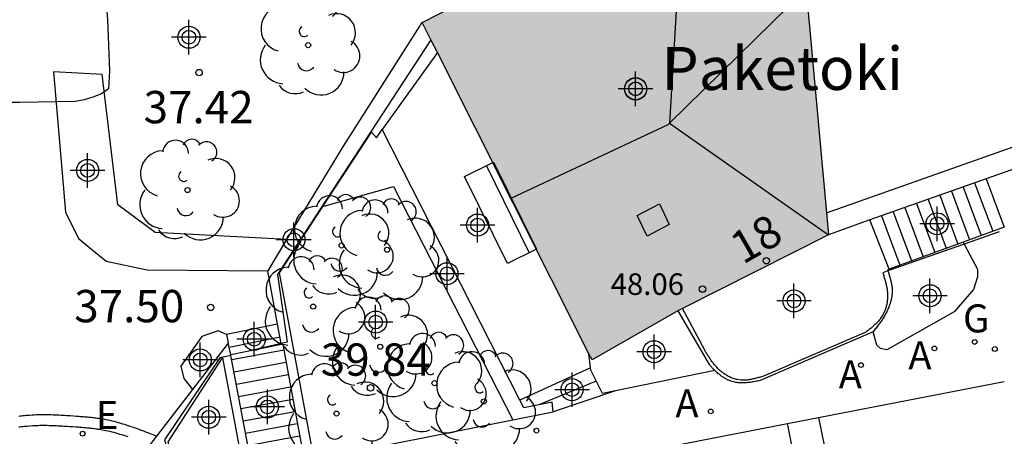
# Model space of a CAD drawing. Units: metres. Extents: x 581343 to 581695, y 4796039 to 4796290.
# Drawn here: x 581611 to 581634, y 4796153 to 4796163 of the extents above; entities that cross this region are included whole.
import ezdxf
from ezdxf.enums import TextEntityAlignment as Align

# ---------------------------------------------------------------- set-up
doc = ezdxf.new("R2010")
doc.units = ezdxf.units.M
doc.header["$MEASUREMENT"] = 0
doc.linetypes.add('TRAZOS', pattern=[19.05, 12.7, -6.35])
for name, color, linetype in [('020195', 30, 'TRAZOS'), ('020204', 9, 'Continuous'), ('020308', 9, 'Continuous'), ('060117', 9, 'Continuous'), ('060141', 9, 'Continuous'), ('060144', 9, 'Continuous'), ('070101', 9, 'Continuous'), ('070105', 6, 'Continuous'), ('070106', 6, 'Continuous'), ('080106', 1, 'Continuous'), ('080109', 9, 'Continuous'), ('080201', 9, 'Continuous'), ('080202', 9, 'Continuous'), ('080303', 9, 'Continuous'), ('080304', 9, 'Continuous'), ('080308', 9, 'Continuous'), ('090202', 1, 'Continuous'), ('100105', 3, 'Continuous'), ('100107', 3, 'Continuous'), ('100202', 3, 'Continuous'), ('200205', 4, 'Continuous'), ('200305', 4, 'Continuous'), ('220205', 1, 'Continuous'), ('220305', 1, 'Continuous'), ('230204', 9, 'Continuous'), ('230304', 9, 'Continuous'), ('260101', 9, 'Continuous'), ('990501', 21, 'Continuous'), ('C_Edificios', 5, 'Continuous'), ('Centroides', 1, 'Continuous')]:
    doc.layers.add(name, color=color, linetype=linetype)
doc.layers.add('080111', color=7, linetype='Continuous', lineweight=30)
doc.styles.add('ARIAL', font='arial.ttf', dxfattribs={"height": 1})
doc.styles.add('ARIALI', font='ariali.ttf', dxfattribs={"height": 1})
doc.styles.add('ROMANS', font='romans__.ttf', dxfattribs={"height": 1})
doc.styles.get("Standard").update_dxf_attribs({"font": 'arial.ttf'})

# ---------------------------------------------------------------- blocks, each defined once
blk = doc.blocks.new('Centroide')
for points in [[(0, -0.402), (0, 0.402)], [(0.402, 0), (-0.402, 0)]]:
    blk.add_lwpolyline(points)
for radius in [0.256, 0.159]:
    blk.add_circle((0, 0), radius)
blk = doc.blocks.new('BANCO')
blk.add_line((1.125, 0.1875), (-1.125, 0.1875))
blk.add_lwpolyline([(1.125, 0.75), (1.125, 0), (-1.125, 0), (-1.125, 0.75)], close=True)
blk = doc.blocks.new('PUNTO')
blk.add_circle((0, 0), 0.075)
blk = doc.blocks.new('ABAS')
blk.add_circle((0, 0), 0.055)
blk = doc.blocks.new('BloquePortal')
blk.add_circle((0, 0), 0.075)
at = {"flags": 5}
blk.add_attdef('INDICE', text='', height=0.75, dxfattribs=at).set_placement((0, 0), align=Align.MIDDLE_CENTER)
blk = doc.blocks.new('COTAPU')
blk.add_circle((0, 0), 0.075)
blk = doc.blocks.new('REGELE')
blk.add_circle((0, 0), 0.055)
blk = doc.blocks.new('ARBOL')
blk.add_circle((0, 0), 0.0587)
for centre, radius, start, end in [((-0.28, 0.855), 0.3, 359.2878, 173.6078), ((0.097, 0.97), 0.21, 23.1565, 160.4665), ((0.438, 0.881), 0.24, 301.578, 139.328), ((-0.564, 0.381), 0.532, 92.28, 254.58), ((0.656, 0.288), 0.443, 319.8556, 114.7656), ((-0.091, 0.321), 0.12, 119.14, 310.56), ((0.819, -0.249), 0.383, 235.5275, 62.0275), ((-0.556, -0.339), 0.555, 142.64, 266.54), ((-0.039, -0.384), 0.21, 189.64, 323.88), ((0.299, -0.624), 0.532, 224.67, 0.24), ((-0.301, -0.676), 0.45, 213.78, 295.32)]:
    blk.add_arc(centre, radius, start, end)
blk = doc.blocks.new('REGAS')
blk.add_circle((0, 0), 0.055)

msp = doc.modelspace()

# ---------------------------------------------------------------- hatches: boundary and pattern name
at = {"layer": '990501'}
msp.add_hatch(color=256, dxfattribs=at).paths.add_polyline_path([(581628.968, 4796163.638), (581631.571, 4796163.855), (581631.342, 4796167.451), (581630.757, 4796167.408), (581629.742, 4796167.319), (581628.746, 4796167.233), (581620.061, 4796162.793), (581624.005, 4796154.961), (581625.995, 4796156.101), (581629.494, 4796157.866)], flags=0)

# ---------------------------------------------------------------- linework, layer by layer
at = {"layer": '020195', "elevation": 37.14, "flags": 128}
msp.add_lwpolyline([(581628.638, 4796171.014), (581628.177, 4796171.215), (581627.779, 4796171.297), (581626.495, 4796171.273), (581625.369, 4796171.217), (581619.873, 4796171.158), (581618.762, 4796171.095), (581617.729, 4796171.02), (581616.638, 4796170.878), (581614.466, 4796170.51), (581613.332, 4796170.18), (581612.931, 4796170), (581612.717, 4796169.865), (581612.541, 4796169.726), (581612.366, 4796169.558), (581612.167, 4796169.209), (581612.143, 4796168.995), (581612.138, 4796168.762), (581612.138, 4796167.638), (581612.264, 4796166.482), (581612.317, 4796166.285), (581612.666, 4796163.954), (581612.757, 4796162.852), (581612.798, 4796161.669), (581612.781, 4796161.256), (581612.617, 4796161.138), (581612.411, 4796161.057), (581612.209, 4796160.999), (581612.007, 4796160.963), (581610.711, 4796160.933), (581609.533, 4796160.943)], dxfattribs=at)
at = {"layer": '060117', "flags": 128}
for points in [[(581633.161, 4796159.166), (581633.579, 4796158.045)], [(581630.902, 4796157.068), (581630.456, 4796158.21)], [(581616.705, 4796155.79), (581615.518, 4796155.55)], [(581615.518, 4796155.55), (581615.559, 4796155.351)], [(581623.969, 4796154.775), (581622.331, 4796154.03)], [(581624.549, 4796154.244), (581623.1, 4796153.755)]]:
    msp.add_lwpolyline(points, dxfattribs=at)
at = {"layer": '060141', "flags": 128}
for points in [[(581632.349, 4796158.88), (581632.771, 4796157.75)], [(581632.62, 4796158.975), (581633.04, 4796157.848)], [(581632.89, 4796159.071), (581633.31, 4796157.947)], [(581631.809, 4796158.688), (581632.232, 4796157.553)], [(581632.079, 4796158.784), (581632.501, 4796157.651)], [(581630.997, 4796158.402), (581631.424, 4796157.258)], [(581631.268, 4796158.497), (581631.693, 4796157.356)], [(581631.538, 4796158.593), (581631.963, 4796157.455)], [(581630.727, 4796158.306), (581631.154, 4796157.16)], [(581615.579, 4796155.26), (581616.76, 4796155.497)], [(581615.639, 4796154.971), (581616.846, 4796155.193)], [(581615.692, 4796154.686), (581616.899, 4796154.908)], [(581615.746, 4796154.402), (581616.951, 4796154.623)], [(581615.8, 4796154.117), (581617.004, 4796154.339)], [(581624.101, 4796154.473), (581622.771, 4796153.92)], [(581615.854, 4796153.833), (581617.056, 4796154.054)], [(581615.908, 4796153.548), (581617.109, 4796153.769)], [(581615.962, 4796153.264), (581617.161, 4796153.484)], [(581616.015, 4796152.979), (581617.214, 4796153.2)]]:
    msp.add_lwpolyline(points, dxfattribs=at)
at = {"layer": '060144', "flags": 128}
for points in [[(581633.462, 4796157.937), (581632.65, 4796157.651)], [(581632.65, 4796157.651), (581630.877, 4796157.028)], [(581630.877, 4796157.028), (581630.758, 4796156.986), (581630.765, 4796156.964), (581630.772, 4796156.942), (581630.778, 4796156.92), (581630.785, 4796156.898), (581630.792, 4796156.876), (581630.798, 4796156.853), (581630.805, 4796156.831), (581630.811, 4796156.809), (581630.817, 4796156.787), (581630.823, 4796156.765), (581630.829, 4796156.743), (581630.834, 4796156.72), (581630.839, 4796156.698), (581630.844, 4796156.676), (581630.848, 4796156.653), (581630.852, 4796156.631), (581630.856, 4796156.608), (581630.859, 4796156.586), (581630.861, 4796156.563), (581630.864, 4796156.54), (581630.865, 4796156.518), (581630.866, 4796156.495), (581630.868, 4796156.45), (581630.866, 4796156.405), (581630.865, 4796156.384), (581630.864, 4796156.362), (581630.861, 4796156.34), (581630.859, 4796156.318), (581630.856, 4796156.296), (581630.852, 4796156.274), (581630.848, 4796156.253), (581630.843, 4796156.231), (581630.837, 4796156.209), (581630.832, 4796156.188), (581630.825, 4796156.167), (581630.818, 4796156.146), (581630.811, 4796156.125), (581630.803, 4796156.105), (581630.795, 4796156.084), (581630.786, 4796156.064), (581630.776, 4796156.045), (581630.767, 4796156.025), (581630.756, 4796156.006), (581630.745, 4796155.987), (581630.723, 4796155.951), (581630.698, 4796155.916), (581630.685, 4796155.899), (581630.672, 4796155.882), (581630.658, 4796155.865), (581630.644, 4796155.849), (581630.629, 4796155.834), (581630.615, 4796155.818), (581630.599, 4796155.803), (581630.584, 4796155.788), (581630.568, 4796155.773), (581630.552, 4796155.759), (581630.536, 4796155.744), (581630.519, 4796155.73), (581630.503, 4796155.716), (581630.486, 4796155.702), (581630.469, 4796155.689), (581630.452, 4796155.675), (581630.434, 4796155.662), (581630.417, 4796155.648), (581630.4, 4796155.635), (581630.382, 4796155.622), (581630.365, 4796155.608), (581630.347, 4796155.595), (581627.988, 4796154.587), (581627.964, 4796154.58), (581627.94, 4796154.573), (581627.916, 4796154.565), (581627.892, 4796154.558), (581627.868, 4796154.551), (581627.844, 4796154.544), (581627.82, 4796154.538), (581627.796, 4796154.532), (581627.772, 4796154.525), (581627.748, 4796154.52), (581627.724, 4796154.514), (581627.7, 4796154.51), (581627.677, 4796154.505), (581627.653, 4796154.501), (581627.629, 4796154.498), (581627.605, 4796154.495), (581627.582, 4796154.493), (581627.558, 4796154.491), (581627.534, 4796154.491), (581627.511, 4796154.491), (581627.487, 4796154.491), (581627.464, 4796154.493), (581627.418, 4796154.498), (581627.373, 4796154.506), (581627.351, 4796154.511), (581627.329, 4796154.517), (581627.307, 4796154.524), (581627.285, 4796154.531), (581627.263, 4796154.539), (581627.242, 4796154.548), (581627.22, 4796154.557), (581627.199, 4796154.567), (581627.178, 4796154.577), (581627.158, 4796154.589), (581627.137, 4796154.6), (581627.117, 4796154.613), (581627.097, 4796154.625), (581627.077, 4796154.639), (581627.058, 4796154.653), (581627.039, 4796154.667), (581627.02, 4796154.681), (581627.002, 4796154.696), (581626.984, 4796154.712), (581626.967, 4796154.728), (581626.933, 4796154.759), (581626.901, 4796154.792), (581626.886, 4796154.808), (581626.871, 4796154.825), (581626.856, 4796154.842), (581626.842, 4796154.859), (581626.828, 4796154.876), (581626.815, 4796154.893), (581626.801, 4796154.911), (581626.788, 4796154.929), (581626.775, 4796154.947), (581626.763, 4796154.965), (581626.75, 4796154.983), (581626.738, 4796155.001), (581626.726, 4796155.02), (581626.714, 4796155.038), (581626.702, 4796155.057), (581626.69, 4796155.076), (581626.678, 4796155.095), (581626.667, 4796155.113), (581626.655, 4796155.132), (581626.644, 4796155.151), (581626.632, 4796155.17), (581626.621, 4796155.189), (581626.11, 4796156.159)]]:
    msp.add_lwpolyline(points, dxfattribs=at)
at = {"layer": '070101', "flags": 128}
for points in [[(581620.263, 4796162.392), (581616.704, 4796156.944), (581616.927, 4796155.375), (581616.789, 4796155.343)], [(581616.789, 4796155.343), (581615.998, 4796155.157)], [(581615.621, 4796155.068), (581615.361, 4796155.007), (581614.078, 4796153.107), (581614.245, 4796152.595), (581614.305, 4796152.411)]]:
    msp.add_lwpolyline(points, dxfattribs=at)
at = {"layer": '070105', "flags": 128}
for points in [[(581629.448, 4796158.375), (581641.555, 4796162.654), (581652.306, 4796163.808)], [(581616.921, 4796157.756), (581618.238, 4796159.924), (581620.061, 4796162.793)], [(581620.414, 4796162.094), (581619.134, 4796160.306)], [(581617.755, 4796158.521), (581618.885, 4796160.246), (581618.999, 4796160.117), (581619.134, 4796160.306)], [(581622.331, 4796154.03), (581619.134, 4796160.306)], [(581634.715, 4796159.716), (581633.161, 4796159.166)], [(581633.161, 4796159.166), (581630.456, 4796158.21)], [(581617.551, 4796152.655), (581616.749, 4796156.986), (581617.755, 4796158.521)], [(581630.456, 4796158.21), (581629.494, 4796157.866)], [(581633.579, 4796158.045), (581632.626, 4796157.697)], [(581616.482, 4796157.033), (581616.921, 4796157.756)], [(581632.626, 4796157.697), (581630.902, 4796157.068)], [(581616.705, 4796155.79), (581616.476, 4796157.023), (581616.482, 4796157.033)], [(581630.877, 4796157.028), (581630.882, 4796157.012), (581630.889, 4796156.99), (581630.896, 4796156.969), (581630.903, 4796156.947), (581630.909, 4796156.926), (581630.916, 4796156.904), (581630.922, 4796156.883), (581630.928, 4796156.861), (581630.934, 4796156.84), (581630.94, 4796156.818), (581630.945, 4796156.796), (581630.95, 4796156.774), (581630.955, 4796156.753), (581630.959, 4796156.731), (581630.963, 4796156.709), (581630.966, 4796156.687), (581630.969, 4796156.665), (581630.971, 4796156.643), (581630.973, 4796156.62), (581630.974, 4796156.598), (581630.975, 4796156.576), (581630.975, 4796156.539), (581630.973, 4796156.502), (581630.972, 4796156.487), (581630.97, 4796156.472), (581630.969, 4796156.457), (581630.967, 4796156.443), (581630.965, 4796156.428), (581630.962, 4796156.413), (581630.96, 4796156.398), (581630.957, 4796156.383), (581630.954, 4796156.369), (581630.95, 4796156.354), (581630.947, 4796156.339), (581630.943, 4796156.324), (581630.939, 4796156.31), (581630.935, 4796156.295), (581630.93, 4796156.281), (581630.926, 4796156.266), (581630.921, 4796156.252), (581630.916, 4796156.238), (581630.911, 4796156.223), (581630.905, 4796156.209), (581630.889, 4796156.169), (581630.872, 4796156.129), (581630.86, 4796156.103), (581630.848, 4796156.078), (581630.835, 4796156.053), (581630.822, 4796156.028), (581630.808, 4796156.004), (581630.794, 4796155.98), (581630.779, 4796155.956), (581630.764, 4796155.932), (581630.749, 4796155.908), (581630.733, 4796155.885), (581630.717, 4796155.862), (581630.701, 4796155.839), (581630.685, 4796155.816), (581630.668, 4796155.793), (581630.651, 4796155.77), (581630.635, 4796155.748), (581630.617, 4796155.725), (581630.6, 4796155.703), (581630.583, 4796155.68), (581630.566, 4796155.658), (581630.548, 4796155.635), (581630.531, 4796155.613)], [(581630.902, 4796157.068), (581630.868, 4796157.055), (581630.877, 4796157.028)], [(581625.995, 4796156.101), (581626.723, 4796154.859), (581626.731, 4796154.85), (581626.739, 4796154.842), (581626.746, 4796154.833), (581626.762, 4796154.815), (581626.77, 4796154.807)], [(581616.789, 4796155.343), (581616.705, 4796155.79)], [(581630.531, 4796155.613), (581627.906, 4796154.487), (581627.878, 4796154.477), (581627.849, 4796154.471), (581627.821, 4796154.466), (581627.792, 4796154.461), (581627.764, 4796154.456), (581627.735, 4796154.451), (581627.707, 4796154.447), (581627.679, 4796154.442), (581627.65, 4796154.439), (581627.622, 4796154.435), (581627.594, 4796154.433), (581627.566, 4796154.43), (581627.538, 4796154.429), (581627.51, 4796154.428), (581627.483, 4796154.428), (581627.455, 4796154.428), (581627.427, 4796154.43), (581627.4, 4796154.432), (581627.373, 4796154.435), (581627.346, 4796154.439), (581627.319, 4796154.445), (581627.292, 4796154.451), (581627.251, 4796154.463), (581627.211, 4796154.478), (581627.197, 4796154.483), (581627.182, 4796154.489), (581627.169, 4796154.495), (581627.155, 4796154.502), (581627.141, 4796154.509), (581627.127, 4796154.516), (581627.114, 4796154.523), (581627.1, 4796154.53), (581627.087, 4796154.538), (581627.074, 4796154.546), (581627.061, 4796154.554), (581627.048, 4796154.562), (581627.035, 4796154.57), (581627.023, 4796154.579), (581627.01, 4796154.588), (581626.998, 4796154.596), (581626.986, 4796154.605), (581626.975, 4796154.614), (581626.963, 4796154.623), (581626.952, 4796154.632), (581626.93, 4796154.65), (581626.909, 4796154.667), (581626.9, 4796154.676), (581626.89, 4796154.685), (581626.88, 4796154.693), (581626.855, 4796154.717)], [(581615.559, 4796155.351), (581614.729, 4796154.276)], [(581615.618, 4796155.08), (581615.559, 4796155.351)], [(581616.793, 4796155.318), (581616.789, 4796155.343)], [(581616.822, 4796155.323), (581617.318, 4796152.635)], [(581615.621, 4796155.068), (581615.618, 4796155.08)], [(581616.123, 4796152.41), (581615.621, 4796155.068)], [(581626.778, 4796154.798), (581626.77, 4796154.807)], [(581626.855, 4796154.717), (581626.835, 4796154.737), (581626.827, 4796154.746), (581626.818, 4796154.754), (581626.802, 4796154.772), (581626.794, 4796154.78), (581626.778, 4796154.798)], [(581614.729, 4796154.276), (581613.894, 4796153.193)], [(581623.1, 4796153.755), (581623.079, 4796153.98), (581622.422, 4796153.851), (581622.331, 4796154.03)], [(581613.894, 4796153.193), (581613.793, 4796153.232), (581613.744, 4796153.25), (581613.696, 4796153.269), (581613.647, 4796153.287), (581613.599, 4796153.306), (581613.55, 4796153.324), (581613.502, 4796153.342), (581613.453, 4796153.36), (581613.404, 4796153.377), (581613.356, 4796153.395), (581613.307, 4796153.412), (581613.258, 4796153.428), (581613.209, 4796153.444), (581613.16, 4796153.46), (581613.111, 4796153.475), (581613.062, 4796153.49), (581613.012, 4796153.504), (581612.963, 4796153.517), (581612.913, 4796153.53), (581612.863, 4796153.542), (581612.814, 4796153.554), (581612.763, 4796153.564), (581612.685, 4796153.58), (581612.607, 4796153.593), (581612.578, 4796153.597), (581612.55, 4796153.602), (581612.522, 4796153.606), (581612.493, 4796153.609), (581612.465, 4796153.613), (581612.436, 4796153.617), (581612.408, 4796153.62), (581612.379, 4796153.623), (581612.351, 4796153.626), (581612.322, 4796153.629), (581612.293, 4796153.631), (581612.265, 4796153.634), (581612.236, 4796153.636), (581612.207, 4796153.639), (581612.179, 4796153.641), (581612.15, 4796153.643), (581612.121, 4796153.645), (581612.092, 4796153.647), (581612.063, 4796153.649), (581612.035, 4796153.651), (581611.962, 4796153.656), (581611.889, 4796153.661), (581611.845, 4796153.664), (581611.801, 4796153.667), (581611.756, 4796153.67), (581611.712, 4796153.672), (581611.668, 4796153.675), (581611.624, 4796153.677), (581611.58, 4796153.679), (581611.536, 4796153.681), (581611.492, 4796153.683), (581611.448, 4796153.685), (581611.403, 4796153.686), (581611.359, 4796153.687), (581611.315, 4796153.687), (581611.271, 4796153.688), (581611.227, 4796153.688), (581611.183, 4796153.687), (581611.139, 4796153.686), (581611.095, 4796153.685), (581611.051, 4796153.683), (581611.008, 4796153.68), (581610.932, 4796153.675), (581610.856, 4796153.669), (581610.824, 4796153.666), (581610.792, 4796153.662), (581610.76, 4796153.659), (581610.728, 4796153.655), (581610.696, 4796153.651)], [(581613.894, 4796153.193), (581613.739, 4796152.993)]]:
    msp.add_lwpolyline(points, dxfattribs=at)
at = {"layer": '070106', "flags": 128}
for points in [[(581616.793, 4796155.318), (581615.998, 4796155.157)], [(581616.822, 4796155.323), (581616.793, 4796155.318)], [(581615.998, 4796155.157), (581615.618, 4796155.08)]]:
    msp.add_lwpolyline(points, dxfattribs=at)
at = {"layer": '080106', "flags": 128}
msp.add_lwpolyline([(581625.286, 4796157.837), (581625.055, 4796158.313), (581625.569, 4796158.584), (581625.8, 4796158.108), (581625.286, 4796157.837)], dxfattribs=at)
at = {"layer": '080109', "flags": 128}
for points in [[(581626.107, 4796165.547), (581625.806, 4796160.453)], [(581628.974, 4796163.576), (581625.806, 4796160.453)], [(581625.806, 4796160.453), (581625.767, 4796160.415), (581622.117, 4796158.711)], [(581625.806, 4796160.453), (581629.494, 4796157.866)]]:
    msp.add_lwpolyline(points, dxfattribs=at)
at = {"layer": '080111', "flags": 128}
for points in [[(581620.061, 4796162.793), (581627.659, 4796166.677)], [(581631.384, 4796166.798), (581631.571, 4796163.855), (581628.968, 4796163.638), (581629.448, 4796158.375)], [(581620.263, 4796162.392), (581620.061, 4796162.793)], [(581620.414, 4796162.094), (581620.263, 4796162.392)], [(581623.934, 4796155.102), (581620.414, 4796162.094)], [(581629.448, 4796158.375), (581629.494, 4796157.866)], [(581629.494, 4796157.866), (581626.11, 4796156.159)], [(581626.11, 4796156.159), (581625.995, 4796156.101)], [(581625.995, 4796156.101), (581624.005, 4796154.961), (581623.934, 4796155.102)]]:
    msp.add_lwpolyline(points, dxfattribs=at)
at = {"layer": '100105', "flags": 128}
for points in [[(581615.518, 4796155.55), (581615.326, 4796155.636), (581614.942, 4796155.509), (581614.46, 4796154.815), (581614.53, 4796154.535), (581614.729, 4796154.276)], [(581614.243, 4796152.799), (581614.161, 4796153.062), (581615.424, 4796155.009), (581615.893, 4796152.526), (581614.483, 4796152.227)], [(581623.969, 4796154.775), (581623.934, 4796155.102)], [(581624.549, 4796154.244), (581624.247, 4796154.182), (581623.974, 4796154.726), (581623.969, 4796154.775)], [(581626.855, 4796154.717), (581624.549, 4796154.244)], [(581622.167, 4796153.57), (581623.1, 4796153.755)], [(581610.697, 4796153.407), (581610.727, 4796153.411), (581610.757, 4796153.415), (581610.788, 4796153.418), (581610.818, 4796153.422), (581610.848, 4796153.425), (581610.878, 4796153.428), (581610.95, 4796153.434), (581611.022, 4796153.439), (581611.063, 4796153.441), (581611.104, 4796153.443), (581611.146, 4796153.444), (581611.187, 4796153.445), (581611.229, 4796153.446), (581611.271, 4796153.446), (581611.313, 4796153.445), (581611.355, 4796153.445), (581611.398, 4796153.444), (581611.44, 4796153.443), (581611.483, 4796153.441), (581611.525, 4796153.44), (581611.568, 4796153.438), (581611.611, 4796153.436), (581611.655, 4796153.433), (581611.698, 4796153.431), (581611.741, 4796153.428), (581611.785, 4796153.425), (581611.829, 4796153.422), (581611.873, 4796153.42), (581611.945, 4796153.415), (581612.018, 4796153.41), (581612.047, 4796153.408), (581612.075, 4796153.406), (581612.104, 4796153.404), (581612.132, 4796153.402), (581612.16, 4796153.4), (581612.188, 4796153.397), (581612.216, 4796153.395), (581612.244, 4796153.393), (581612.272, 4796153.39), (581612.299, 4796153.388), (581612.327, 4796153.385), (581612.354, 4796153.382), (581612.381, 4796153.379), (581612.408, 4796153.376), (581612.435, 4796153.373), (581612.462, 4796153.37), (581612.488, 4796153.366), (581612.515, 4796153.362), (581612.541, 4796153.358), (581612.567, 4796153.354), (581612.642, 4796153.341), (581612.715, 4796153.327), (581612.761, 4796153.317), (581612.808, 4796153.307), (581612.854, 4796153.295), (581612.901, 4796153.283), (581612.947, 4796153.271), (581612.994, 4796153.257), (581613.041, 4796153.243), (581613.087, 4796153.229), (581613.134, 4796153.214), (581613.181, 4796153.199), (581613.228, 4796153.183)], [(581617.551, 4796152.655), (581622.167, 4796153.57)]]:
    msp.add_lwpolyline(points, dxfattribs=at)
at = {"layer": '100107', "flags": 128}
for points in [[(581616.921, 4796157.756), (581613.865, 4796157.923), (581612.995, 4796158.565), (581612.629, 4796161.585), (581611.504, 4796161.649), (581611.779, 4796158.392), (581612.08, 4796157.777), (581612.726, 4796157.254), (581613.677, 4796157.055), (581616.482, 4796157.033)], [(581617.755, 4796158.521), (581619.393, 4796158.983), (581622.167, 4796153.57)], [(581632.65, 4796157.651), (581632.954, 4796157.068), (581632.954, 4796156.891), (581632.865, 4796156.595), (581632.413, 4796156.079), (581630.853, 4796155.195), (581630.706, 4796155.225), (581630.617, 4796155.307), (581630.531, 4796155.613)], [(581632.626, 4796157.697), (581632.65, 4796157.651)]]:
    msp.add_lwpolyline(points, dxfattribs=at)
at = {"layer": '260101', "flags": 128}
for points in [[(581628.546, 4796153.484), (581633.579, 4796154.464)], [(581633.579, 4796154.464), (581633.579, 4796154.464)], [(581630.143, 4796149.352), (581629.273, 4796153.625)], [(581623.611, 4796152.522), (581624.373, 4796152.671), (581628.546, 4796153.484)], [(581629.398, 4796149.207), (581628.546, 4796153.484)], [(581628.546, 4796153.484), (581628.546, 4796153.484)]]:
    msp.add_lwpolyline(points, dxfattribs=at)

# ---------------------------------------------------------------- block references
at = {"layer": '020204', "rotation": 359.9987685839998}
for p in [(581614.881, 4796161.63, 37.421), (581615.15, 4796156.182, 37.503), (581618.864, 4796154.314, 39.836)]:
    msp.add_blockref('COTAPU', p, dxfattribs=at)
at = {"layer": '080201', "rotation": 359.9987685839998}
msp.add_blockref('PUNTO', (581626.572, 4796156.606, 48.06), dxfattribs=at)
at = {"layer": '080202', "rotation": 359.9987685839998}
msp.add_blockref('BloquePortal', (581628.053, 4796157.264), dxfattribs=at)
at = {"layer": '090202', "rotation": 116.206602909002}
msp.add_blockref('BANCO', (581622.217, 4796158.539), dxfattribs=at)
at = {"layer": '100202', "rotation": 359.9987685839998}
for p in [(581617.414, 4796162.266), (581614.615, 4796158.904), (581618.189, 4796157.618), (581619.246, 4796157.52), (581617.53, 4796156.201), (581619.087, 4796155.268), (581620.348, 4796154.423), (581621.493, 4796153.999), (581618.072, 4796153.718)]:
    msp.add_blockref('ARBOL', p, dxfattribs=at)
at = {"layer": '200205', "rotation": 359.9987685839998}
for p in [(581631.955, 4796155.229, 39.733), (581630.251, 4796154.843, 39.744), (581626.762, 4796153.767, 39.721), (581622.715, 4796153.321, 39.705)]:
    msp.add_blockref('ABAS', p, dxfattribs=at)
at = {"layer": '220205', "rotation": 359.9987685839998}
msp.add_blockref('REGELE', (581612.177, 4796153.251, 38.806), dxfattribs=at)
at = {"layer": '230204', "rotation": 359.9987685839998}
for p in [(581632.892, 4796155.38, 39.718), (581633.359, 4796155.215, 39.712)]:
    msp.add_blockref('REGAS', p, dxfattribs=at)
at = {"layer": 'C_Edificios', "rotation": 359.9987685839998}
msp.add_blockref('Centroide', (581625.017, 4796161.255), dxfattribs=at)
at = {"layer": 'Centroides', "rotation": 359.9987685839998}
for p in [(581614.644, 4796162.45), (581625.017, 4796161.25), (581612.293, 4796159.361), (581621.347, 4796158.091), (581632.018, 4796158.121), (581617.084, 4796157.751), (581620.638, 4796156.961), (581631.853, 4796156.451), (581628.695, 4796156.331), (581618.981, 4796155.841), (581616.161, 4796155.441), (581625.446, 4796155.151), (581614.907, 4796154.962), (581623.541, 4796154.272), (581616.466, 4796153.872), (581615.105, 4796153.632)]:
    msp.add_blockref('Centroide', p, dxfattribs=at)

# ---------------------------------------------------------------- texts
at = {"layer": '020308', "style": 'ARIAL'}
for s, p in [('37.42', (581613.592, 4796160.454)), ('37.50', (581611.982, 4796155.836)), ('39.84', (581617.706, 4796154.595))]:
    msp.add_text(s, height=0.75, rotation=359.9988, dxfattribs=at).set_placement(p)
at = {"layer": '080303', "style": 'ARIAL'}
msp.add_text('48.06', height=0.5, rotation=359.9988, dxfattribs=at).set_placement((581624.438, 4796156.471))
at = {"layer": '080304', "style": 'ARIALI'}
msp.add_text('Paketoki', height=1, dxfattribs=at).set_placement((581625.62, 4796161.227))
at = {"layer": '080308', "style": 'ARIALI'}
msp.add_text('18', height=0.75, rotation=29.8988, dxfattribs=at).set_placement((581627.507, 4796157.165))
at = {"layer": '200305', "style": 'ROMANS'}
for p in [(581631.351, 4796154.743), (581629.734, 4796154.3), (581625.941, 4796153.628)]:
    msp.add_text('A', height=0.65, rotation=359.9988, dxfattribs=at).set_placement(p)
at = {"layer": '220305', "style": 'ROMANS'}
msp.add_text('E', height=0.65, rotation=359.9988, dxfattribs=at).set_placement((581612.483, 4796153.357))
at = {"layer": '230304', "style": 'ROMANS'}
msp.add_text('G', height=0.65, rotation=359.9988, dxfattribs=at).set_placement((581632.62, 4796155.601))

doc.saveas('drawing.dxf')
